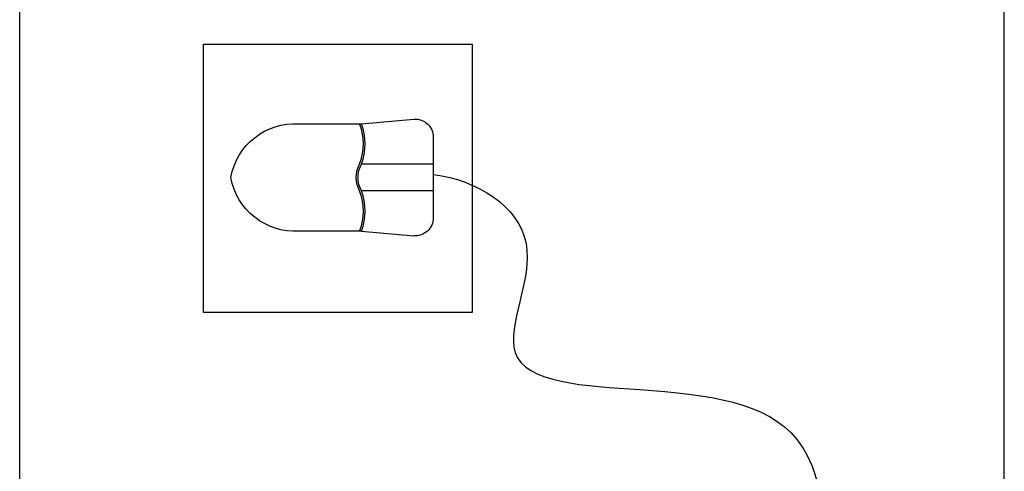
# Model space of a CAD drawing. Units: millimetres. Extents: x 262290 to 291538, y -54863 to -27615.
# Drawn here: x 278149 to 278204, y -31758 to -31732 of the extents above; entities that cross this region are included whole.
import ezdxf

# ---------------------------------------------------------------- set-up
doc = ezdxf.new("R2010")
doc.units = ezdxf.units.MM
doc.header["$LTSCALE"] = 10
doc.layers.add('01', color=13, linetype='Continuous')
doc.layers.add('PAREDE', color=6, linetype='Continuous')

# ---------------------------------------------------------------- blocks, each defined once
blk = doc.blocks.new('A$C2A910A79')
at = {"layer": '01'}
for p, q in [((5.513, 11.3), (0.996, 11.3)), ((2.502, 11.3), (2.502, 7.3)), ((4.008, 11.3), (4.008, 7.3)), ((0.255, 7.3), (0, 10.213)), ((6.255, 7.3), (6.51, 10.213)), ((0.255, 7.3), (0.255, 3.638)), ((6.255, 3.638), (6.255, 7.3))]:
    blk.add_line(p, q, dxfattribs=at)
for points in [[(0.255, 7.3, -0.178006), (2.502, 7.3, 0.265646), (4.008, 7.3, -0.178006), (6.255, 7.3, -1.176193)], [(0.289, 7.206, -0.177338), (2.46, 7.209, 0.262812), (4.05, 7.209, -0.177338), (6.22, 7.206, -0.177338)], [(0.255, 3.8, 0.381391), (3.255, 0, 0.381391), (6.255, 3.8, -8.04996)]]:
    blk.add_lwpolyline(points, format="xyb", dxfattribs=at)
for centre, start, end in [((0.996, 10.3), 90, 185), ((5.513, 10.3), 355, 90)]:
    blk.add_arc(centre, 1, start, end, dxfattribs=at)
for p in [(2.502, 11.3), (4.008, 11.3)]:
    blk.add_point(p, dxfattribs=at)

msp = doc.modelspace()

# ---------------------------------------------------------------- linework, layer by layer
at = {"layer": 'PAREDE', "color": 8}
for p, q in [((278149.08557, -31935.72441), (278149.08557, -31670.72441)), ((278204.08557, -31935.72441), (278204.08557, -31670.72441))]:
    msp.add_line(p, q, dxfattribs=at)
msp.add_lwpolyline([(278159.35304, -31748.76297), (278159.35284, -31733.76297), (278174.35284, -31733.76277), (278174.35304, -31748.76277)], close=True, dxfattribs=at)
msp.add_open_spline([(278172.21645, -31741.0444), (278174.59729, -31741.34159), (278179.2869, -31744.23848), (278174.50466, -31752.61434), (278184.97866, -31753.00888), (278195.04019, -31754.26338), (278194.2472, -31764.21894), (278192.47943, -31767.77303)], degree=3, knots=[8.75098827, 8.75098827, 8.75098827, 8.75098827, 15.04291063, 21.17072261, 28.43295091, 37.66108042, 49.5694628, 49.5694628, 49.5694628, 49.5694628], dxfattribs=at)

# ---------------------------------------------------------------- block references
at = {"layer": 'PAREDE', "color": 8, "extrusion": (0, 0, -1), "zscale": -1, "rotation": 89.99922995286707}
msp.add_blockref('A$C2A910A79', (-278160.88548, -31744.46524), dxfattribs=at)

doc.saveas('drawing.dxf')
